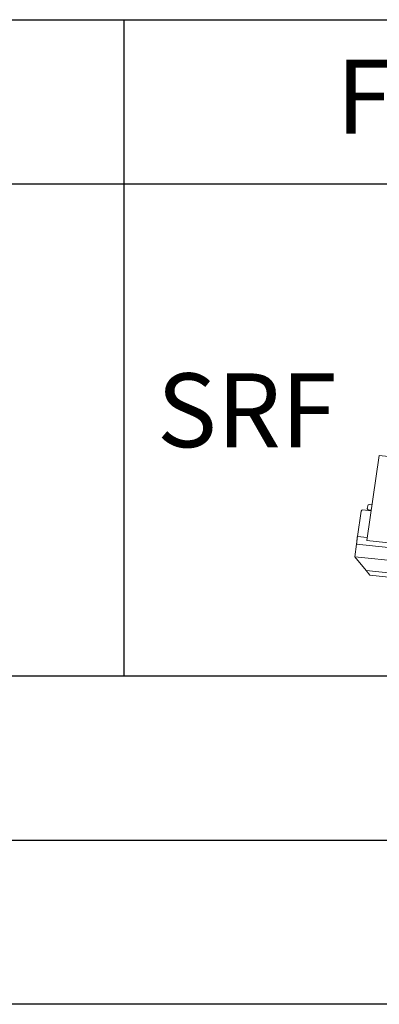
# Model space of a CAD drawing. Units: millimetres. Extents: x -23272466 to 44913, y -22484615 to 188.
# Drawn here: x -23270064 to -23269977, y -22484615 to -22484375 of the extents above; entities that cross this region are included whole.
import ezdxf

# ---------------------------------------------------------------- set-up
doc = ezdxf.new("R2010")
doc.units = ezdxf.units.MM
doc.layers.add('arkusz', color=7, linetype='Continuous')
doc.layers.add('KEYLITE FLASHING', color=7, linetype='Continuous', lineweight=18)
doc.styles.get("Standard").update_dxf_attribs({"font": 'arial.ttf'})

msp = doc.modelspace()

# ---------------------------------------------------------------- linework, layer by layer
at = {"layer": 'arkusz'}
for points in [[(-23272465.561, -22484615.225), (-23272465.561, -22481645.225), (-23268265.561, -22481645.225), (-23268265.561, -22484615.225), (-23272465.561, -22484615.225)], [(-23272425.546, -22484575.228), (-23272425.546, -22484575.228), (-23272425.546, -22484575.228), (-23268305.546, -22484575.228), (-23268305.546, -22481685.228), (-23272425.546, -22481685.228), (-23272425.546, -22484575.228)], [(-23271825.78, -22484375.228), (-23268706.371, -22484375.228)], [(-23270038.843, -22484535.228), (-23270249.667, -22484535.228), (-23270249.667, -22484375.228)], [(-23269828.019, -22484535.228), (-23270038.843, -22484535.228), (-23270038.843, -22484375.228)], [(-23270460.492, -22484415.228), (-23268706.371, -22484415.228)]]:
    msp.add_lwpolyline(points, dxfattribs=at)
at = {"layer": 'KEYLITE FLASHING', "color": 251, "linetype": 'Continuous', "lineweight": 13}
for p, q in [((-23269979.768, -22484502.169), (-23269976.759, -22484481.432)), ((-23269976.759, -22484481.432), (-23269967.719, -22484482.371)), ((-23269982.051, -22484501.163), (-23269981.159, -22484495.012)), ((-23269978.719, -22484494.944), (-23269980.763, -22484494.731)), ((-23269979.643, -22484494.399), (-23269979.641, -22484494.42)), ((-23269979.549, -22484493.699), (-23269979.641, -22484494.333)), ((-23269979.337, -22484494.686), (-23269978.692, -22484494.753)), ((-23269979.335, -22484494.707), (-23269979.337, -22484494.686)), ((-23269978.695, -22484494.774), (-23269979.335, -22484494.707)), ((-23269978.508, -22484493.485), (-23269979.153, -22484493.418)), ((-23269979.658, -22484501.412), (-23269982.051, -22484501.163)), ((-23269979.768, -22484502.169), (-23269970.728, -22484503.108)), ((-23269979.768, -22484502.169), (-23269979.766, -22484502.19)), ((-23269970.726, -22484503.129), (-23269979.766, -22484502.19)), ((-23269982.268, -22484503.083), (-23269982.709, -22484506.127)), ((-23269970.277, -22484504.329), (-23269982.268, -22484503.083)), ((-23269979.937, -22484509.462), (-23269982.709, -22484506.127)), ((-23269970.718, -22484507.372), (-23269982.709, -22484506.127)), ((-23269982.708, -22484506.148), (-23269982.709, -22484506.127)), ((-23269982.708, -22484506.148), (-23269979.935, -22484509.483)), ((-23269979.047, -22484510.603), (-23269979.937, -22484509.462)), ((-23269979.937, -22484509.462), (-23269971.127, -22484510.378)), ((-23269979.935, -22484509.483), (-23269979.045, -22484510.624)), ((-23269979.045, -22484510.624), (-23269979.047, -22484510.603)), ((-23269979.047, -22484510.603), (-23269971.251, -22484511.413)), ((-23269971.249, -22484511.434), (-23269979.045, -22484510.624))]:
    msp.add_line(p, q, dxfattribs=at)
for centre, radius, start, end in [((-23269980.812, -22484495.081), 0.353, 82.0233, 168.70761), ((-23269979.321, -22484494.365), 0.321, 174.21064, 267.11192), ((-23269979.313, -22484494.377), 0.331, 187.39379, 266.06769), ((-23269979.202, -22484493.768), 0.353, 82.0233, 168.70761)]:
    msp.add_arc(centre, radius, start, end, dxfattribs=at)
msp.add_open_spline([(-23269982.268, -22484503.083), (-23269982.254, -22484502.987), (-23269982.229, -22484502.805), (-23269982.197, -22484502.52), (-23269982.171, -22484502.253), (-23269982.148, -22484502.011), (-23269982.126, -22484501.79), (-23269982.105, -22484501.583), (-23269982.08, -22484501.37), (-23269982.061, -22484501.234), (-23269982.051, -22484501.163)], degree=3, knots=[0, 0, 0, 0, 0.1574602, 0.2993508, 0.4347019, 0.5674989, 0.671125, 0.775441, 0.8833302, 1, 1, 1, 1], dxfattribs=at)

# ---------------------------------------------------------------- texts
at = {"layer": 'arkusz', "char_height": 18, "width": 175.7975, "attachment_point": 1}
for s, insert in [('Flashing', (-23269987.213, -22484384.991)), ('SRF', (-23270030.922, -22484461.422))]:
    msp.add_mtext(s, dxfattribs=dict(at, insert=insert))

doc.saveas('drawing.dxf')
